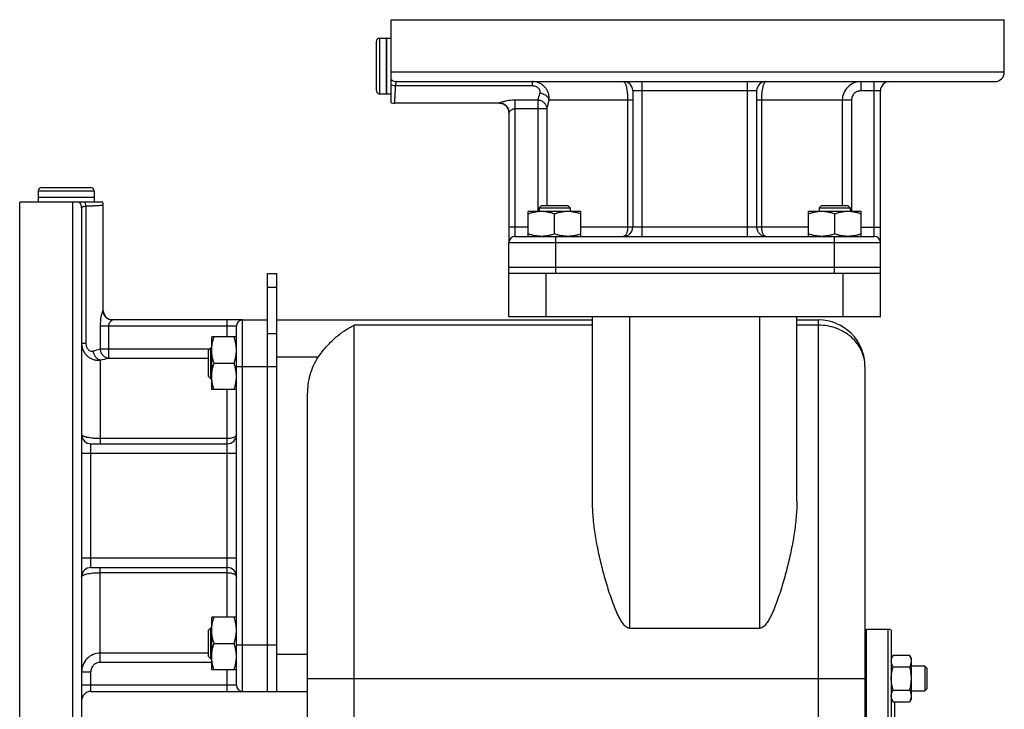
# Model space of a CAD drawing. Units: millimetres. Extents: x -1168 to 2109, y -530 to 1002.
# Drawn here: x -1168 to -850, y 260 to 482 of the extents above; entities that cross this region are included whole.
import ezdxf

# ---------------------------------------------------------------- set-up
doc = ezdxf.new("R2010")
doc.units = ezdxf.units.MM
doc.header["$LTSCALE"] = 19.36
doc.layers.get('0').update_dxf_attribs({"linetype": 'CONTINUOUS'})
doc.layers.add('02___PRT_ALL_AXES', color=7, linetype='CONTINUOUS')
doc.layers.add('3_ALL_AXES', color=7, linetype='CONTINUOUS')

msp = doc.modelspace()

# ---------------------------------------------------------------- linework, layer by layer
at = {"color": 7, "linetype": 'CONTINUOUS'}
for p, q in [((-1052.45, 459.49), (-1052.45, 475.29)), ((-1051.35, 476.39), (-1049.15, 476.39)), ((-1049.15, 458.39), (-1049.15, 476.39)), ((-1051.35, 458.39), (-1049.15, 458.39)), ((-1161.65, 427.09), (-1161.65, 424.89)), ((-1160.55, 428.19), (-1144.75, 428.19)), ((-1143.65, 427.09), (-1143.65, 424.89)), ((-1143.65, 424.89), (-1161.65, 424.89)), ((-1003.41, 412.39), (-1003.41, 420.39)), ((-986.41, 420.39), (-1003.41, 420.39)), ((-999.16, 422.39), (-999.91, 421.64)), ((-999.91, 421.64), (-999.91, 420.39)), ((-999.91, 421.64), (-989.91, 421.64)), ((-999.16, 422.39), (-990.66, 422.39)), ((-990.66, 422.39), (-989.91, 421.64)), ((-989.91, 421.64), (-989.91, 420.39)), ((-986.41, 412.39), (-986.41, 420.39)), ((-912.9, 412.39), (-912.9, 420.39)), ((-895.9, 420.39), (-912.9, 420.39)), ((-908.65, 422.39), (-909.4, 421.64)), ((-909.4, 421.64), (-909.4, 420.39)), ((-909.4, 421.64), (-899.4, 421.64)), ((-908.65, 422.39), (-900.15, 422.39)), ((-900.15, 422.39), (-899.4, 421.64)), ((-899.4, 421.64), (-899.4, 420.39)), ((-895.9, 412.39), (-895.9, 420.39)), ((-994.91, 413.15), (-994.91, 419.63)), ((-904.4, 413.15), (-904.4, 419.63)), ((-1009.65, 386.39), (-1009.65, 410.39)), ((-889.65, 386.39), (-889.65, 410.39)), ((-1009.65, 402.39), (-889.65, 402.39)), ((-1087.65, 400.39), (-1084.65, 400.39)), ((-1084.65, 265.39), (-1084.65, 400.39)), ((-889.65, 400.39), (-1009.65, 400.39)), ((-1095.65, 385.39), (-1087.65, 385.39)), ((-1084.65, 385.39), (-982.65, 385.39)), ((-889.65, 386.39), (-1009.65, 386.39)), ((-982.65, 326.83), (-982.65, 386.39)), ((-916.65, 326.83), (-916.65, 386.39)), ((-916.65, 385.39), (-909.65, 385.39)), ((-1105.65, 362.88), (-1105.65, 379.88)), ((-1097.65, 379.88), (-1105.65, 379.88)), ((-1106.65, 375.63), (-1105.9, 376.38)), ((-1106.65, 367.13), (-1106.65, 375.63)), ((-1105.9, 366.38), (-1105.9, 376.38)), ((-1105.9, 376.38), (-1105.65, 376.38)), ((-1104.89, 371.38), (-1098.41, 371.38)), ((-894.65, 370.39), (-894.65, 64.39)), ((-1106.65, 367.13), (-1105.9, 366.38)), ((-1105.9, 366.38), (-1105.65, 366.38)), ((-1097.65, 362.88), (-1105.65, 362.88)), ((-1074.65, 95.62), (-1074.65, 361.39)), ((-1105.65, 272.38), (-1105.65, 289.38)), ((-1097.65, 289.38), (-1105.65, 289.38)), ((-1106.65, 285.13), (-1105.9, 285.88)), ((-1106.65, 276.63), (-1106.65, 285.13)), ((-1105.9, 275.88), (-1105.9, 285.88)), ((-1105.9, 285.88), (-1105.65, 285.88)), ((-970.65, 285.76), (-928.65, 285.76)), ((-894.15, 75.39), (-894.15, 285.39)), ((-887.15, 285.39), (-894.15, 285.39)), ((-886.15, 285.12), (-886.15, 75.66)), ((-1104.89, 280.88), (-1098.41, 280.88)), ((-885.57, 277.05), (-886.15, 276.04)), ((-885.57, 277.05), (-880.23, 277.05)), ((-879.65, 276.04), (-880.23, 277.05)), ((-1106.65, 276.63), (-1105.9, 275.88)), ((-1105.9, 275.88), (-1105.65, 275.88)), ((-879.65, 263.04), (-879.65, 276.04)), ((-875.28, 273.54), (-879.65, 273.54)), ((-875.28, 273.54), (-875.28, 265.54)), ((-874.65, 272.92), (-875.28, 273.54)), ((-1097.65, 272.38), (-1105.65, 272.38)), ((-885.57, 273.29), (-880.23, 273.29)), ((-874.65, 272.92), (-874.65, 266.17)), ((-1095.65, 265.39), (-1074.65, 265.39)), ((-885.57, 265.79), (-880.23, 265.79)), ((-879.65, 265.54), (-875.28, 265.54)), ((-874.65, 266.17), (-875.28, 265.54)), ((-885.57, 262.04), (-886.15, 263.04)), ((-885.57, 262.04), (-880.23, 262.04)), ((-885.15, 262.04), (-885.15, 224.82)), ((-879.65, 263.04), (-880.23, 262.04))]:
    msp.add_line(p, q, dxfattribs=at)
at = {"color": 9, "linetype": 'CONTINUOUS'}
for p, q in [((-1051.35, 458.39), (-1051.35, 476.39)), ((-1161.65, 427.09), (-1143.65, 427.09)), ((-994.65, 410.39), (-994.65, 400.39)), ((-904.65, 410.39), (-904.65, 400.39)), ((-997.65, 386.39), (-997.65, 400.39)), ((-901.65, 386.39), (-901.65, 400.39)), ((-1087.65, 395.99), (-1084.65, 395.99)), ((-970.65, 285.76), (-970.65, 386.39)), ((-928.65, 285.76), (-928.65, 386.39)), ((-909.65, 49.39), (-909.65, 385.39)), ((-1059.65, 49.39), (-1059.65, 383.69)), ((-982.65, 383.69), (-1059.65, 383.69)), ((-909.65, 383.69), (-916.65, 383.69)), ((-1087.65, 380.99), (-1084.65, 380.99)), ((-1071.21, 373.39), (-1084.65, 373.39)), ((-1095.65, 370.39), (-1084.65, 370.39)), ((-887.15, 75.39), (-887.15, 285.39)), ((-1095.65, 280.39), (-1084.65, 280.39)), ((-1084.65, 277.39), (-1074.65, 277.39)), ((-894.65, 269.48), (-1074.65, 269.48))]:
    msp.add_line(p, q, dxfattribs=at)
at = {"color": 3, "linetype": 'CONTINUOUS'}
msp.add_line((-1087.65, 265.39), (-1087.65, 400.39), dxfattribs=at)
at = {"color": 7, "linetype": 'CONTINUOUS'}
for centre, radius, start, end in [((-1051.35, 475.29), 1.1, 90, 180), ((-1051.35, 459.49), 1.1, 180, 270), ((-1160.55, 427.09), 1.1, 90, 180), ((-1144.75, 427.09), 1.1, 0, 90), ((-909.65, 370.39), 15, 0, 90.0123), ((-887.15, 283.39), 2, 60, 90)]:
    msp.add_arc(centre, radius, start, end, dxfattribs=at)
for points, knots in [([(-999.16, 420.39), (-999.52, 420.39), (-1000.24, 420.35), (-1001.31, 420.2), (-1002.37, 419.95), (-1003.06, 419.74), (-1003.41, 419.63)], [0, 0, 0, 0, 0.248843, 0.498242, 0.748576, 1, 1, 1, 1]), ([(-994.91, 419.63), (-995.25, 419.74), (-995.95, 419.95), (-997.01, 420.2), (-998.08, 420.35), (-998.8, 420.39), (-999.16, 420.39)], [0, 0, 0, 0, 0.251423, 0.501757, 0.751155, 1, 1, 1, 1]), ([(-990.66, 420.39), (-991.02, 420.39), (-991.74, 420.35), (-992.81, 420.2), (-993.87, 419.95), (-994.56, 419.74), (-994.91, 419.63)], [0, 0, 0, 0, 0.248843, 0.498242, 0.748576, 1, 1, 1, 1]), ([(-986.41, 419.63), (-986.75, 419.74), (-987.45, 419.95), (-988.51, 420.2), (-989.58, 420.35), (-990.3, 420.39), (-990.66, 420.39)], [0, 0, 0, 0, 0.251423, 0.501757, 0.751155, 1, 1, 1, 1]), ([(-908.65, 420.39), (-909.01, 420.39), (-909.73, 420.35), (-910.8, 420.2), (-911.86, 419.95), (-912.55, 419.74), (-912.9, 419.63)], [0, 0, 0, 0, 0.248843, 0.498242, 0.748576, 1, 1, 1, 1]), ([(-904.4, 419.63), (-904.74, 419.74), (-905.44, 419.95), (-906.5, 420.2), (-907.57, 420.35), (-908.29, 420.39), (-908.65, 420.39)], [0, 0, 0, 0, 0.251423, 0.501757, 0.751155, 1, 1, 1, 1]), ([(-900.15, 420.39), (-900.51, 420.39), (-901.23, 420.35), (-902.3, 420.2), (-903.36, 419.95), (-904.05, 419.74), (-904.4, 419.63)], [0, 0, 0, 0, 0.248843, 0.498242, 0.748576, 1, 1, 1, 1]), ([(-895.9, 419.63), (-896.24, 419.74), (-896.94, 419.95), (-898, 420.2), (-899.07, 420.35), (-899.79, 420.39), (-900.15, 420.39)], [0, 0, 0, 0, 0.251423, 0.501757, 0.751155, 1, 1, 1, 1]), ([(-999.16, 412.39), (-999.52, 412.39), (-1000.24, 412.42), (-1001.31, 412.58), (-1002.37, 412.82), (-1003.06, 413.03), (-1003.41, 413.15)], [0, 0, 0, 0, 0.248843, 0.498242, 0.748576, 1, 1, 1, 1]), ([(-994.91, 413.15), (-995.25, 413.03), (-995.95, 412.82), (-997.01, 412.58), (-998.08, 412.42), (-998.8, 412.39), (-999.16, 412.39)], [0, 0, 0, 0, 0.251423, 0.501757, 0.751155, 1, 1, 1, 1]), ([(-990.66, 412.39), (-991.02, 412.39), (-991.74, 412.42), (-992.81, 412.58), (-993.87, 412.82), (-994.56, 413.03), (-994.91, 413.15)], [0, 0, 0, 0, 0.248843, 0.498242, 0.748576, 1, 1, 1, 1]), ([(-986.41, 413.15), (-986.75, 413.03), (-987.45, 412.82), (-988.51, 412.58), (-989.58, 412.42), (-990.3, 412.39), (-990.66, 412.39)], [0, 0, 0, 0, 0.251423, 0.501757, 0.751155, 1, 1, 1, 1]), ([(-908.65, 412.39), (-909.01, 412.39), (-909.73, 412.42), (-910.8, 412.58), (-911.86, 412.82), (-912.55, 413.03), (-912.9, 413.15)], [0, 0, 0, 0, 0.248843, 0.498242, 0.748576, 1, 1, 1, 1]), ([(-904.4, 413.15), (-904.74, 413.03), (-905.44, 412.82), (-906.5, 412.58), (-907.57, 412.42), (-908.29, 412.39), (-908.65, 412.39)], [0, 0, 0, 0, 0.251423, 0.501757, 0.751155, 1, 1, 1, 1]), ([(-900.15, 412.39), (-900.51, 412.39), (-901.23, 412.42), (-902.3, 412.58), (-903.36, 412.82), (-904.05, 413.03), (-904.4, 413.15)], [0, 0, 0, 0, 0.248843, 0.498242, 0.748576, 1, 1, 1, 1]), ([(-895.9, 413.15), (-896.24, 413.03), (-896.94, 412.82), (-898, 412.58), (-899.07, 412.42), (-899.79, 412.39), (-900.15, 412.39)], [0, 0, 0, 0, 0.251423, 0.501757, 0.751155, 1, 1, 1, 1]), ([(-1071.21, 373.39), (-1070.42, 374.55), (-1068.72, 376.73), (-1065.87, 379.58), (-1062.86, 381.93), (-1060.72, 383.18), (-1059.65, 383.69)], [0, 0, 0, 0, 0.269092, 0.527981, 0.772228, 1, 1, 1, 1]), ([(-1105.65, 375.63), (-1105.65, 375.99), (-1105.62, 376.71), (-1105.46, 377.78), (-1105.22, 378.84), (-1105.01, 379.53), (-1104.89, 379.88)], [0, 0, 0, 0, 0.248843, 0.498242, 0.748576, 1, 1, 1, 1]), ([(-1097.65, 375.63), (-1097.65, 375.99), (-1097.69, 376.71), (-1097.84, 377.78), (-1098.09, 378.84), (-1098.3, 379.53), (-1098.41, 379.88)], [0, 0, 0, 0, 0.248843, 0.498242, 0.748576, 1, 1, 1, 1]), ([(-1104.89, 371.38), (-1105.01, 371.72), (-1105.22, 372.42), (-1105.46, 373.48), (-1105.62, 374.55), (-1105.65, 375.27), (-1105.65, 375.63)], [0, 0, 0, 0, 0.251423, 0.501757, 0.751155, 1, 1, 1, 1]), ([(-1098.41, 371.38), (-1098.3, 371.72), (-1098.09, 372.42), (-1097.84, 373.48), (-1097.69, 374.55), (-1097.65, 375.27), (-1097.65, 375.63)], [0, 0, 0, 0, 0.251423, 0.501757, 0.751155, 1, 1, 1, 1]), ([(-1074.65, 361.39), (-1074.65, 363.5), (-1074.12, 367.72), (-1072.38, 371.65), (-1071.21, 373.39)], [0, 0, 0, 0, 0.500288, 1, 1, 1, 1]), ([(-1105.65, 367.13), (-1105.65, 367.49), (-1105.62, 368.21), (-1105.46, 369.28), (-1105.22, 370.34), (-1105.01, 371.03), (-1104.89, 371.38)], [0, 0, 0, 0, 0.248843, 0.498242, 0.748576, 1, 1, 1, 1]), ([(-1097.65, 367.13), (-1097.65, 367.49), (-1097.69, 368.21), (-1097.84, 369.28), (-1098.09, 370.34), (-1098.3, 371.03), (-1098.41, 371.38)], [0, 0, 0, 0, 0.248843, 0.498242, 0.748576, 1, 1, 1, 1]), ([(-1104.89, 362.88), (-1105.01, 363.22), (-1105.22, 363.92), (-1105.46, 364.98), (-1105.62, 366.05), (-1105.65, 366.77), (-1105.65, 367.13)], [0, 0, 0, 0, 0.251423, 0.501757, 0.751155, 1, 1, 1, 1]), ([(-1098.41, 362.88), (-1098.3, 363.22), (-1098.09, 363.92), (-1097.84, 364.98), (-1097.69, 366.05), (-1097.65, 366.77), (-1097.65, 367.13)], [0, 0, 0, 0, 0.251423, 0.501757, 0.751155, 1, 1, 1, 1]), ([(-970.65, 285.76), (-970.89, 285.76), (-971.37, 285.88), (-971.96, 286.3), (-972.46, 286.81), (-973.04, 287.56), (-973.66, 288.56), (-974.31, 289.82), (-974.89, 291.11), (-975.62, 292.84), (-976.44, 295.04), (-977.34, 297.69), (-978.44, 301.24), (-979.66, 305.68), (-980.88, 311.01), (-981.84, 316.32), (-982.48, 321.59), (-982.65, 325.09), (-982.65, 326.83)], [0, 0, 0, 0, 0.016277, 0.032531, 0.048756, 0.064959, 0.097304, 0.129599, 0.16184, 0.194028, 0.258227, 0.322175, 0.385844, 0.512214, 0.637085, 0.760184, 0.881234, 1, 1, 1, 1]), ([(-916.65, 326.83), (-916.65, 325.09), (-916.83, 321.59), (-917.47, 316.32), (-918.43, 311.01), (-919.65, 305.68), (-920.87, 301.24), (-921.97, 297.69), (-922.87, 295.04), (-923.69, 292.84), (-924.41, 291.11), (-925, 289.82), (-925.65, 288.56), (-926.27, 287.56), (-926.85, 286.81), (-927.35, 286.3), (-927.94, 285.88), (-928.42, 285.76), (-928.65, 285.76)], [0, 0, 0, 0, 0.118766, 0.239816, 0.362915, 0.487785, 0.614155, 0.677824, 0.741772, 0.80597, 0.838157, 0.870399, 0.902693, 0.935039, 0.951243, 0.96747, 0.983725, 1, 1, 1, 1]), ([(-1105.65, 285.13), (-1105.65, 285.49), (-1105.62, 286.21), (-1105.46, 287.28), (-1105.22, 288.34), (-1105.01, 289.04), (-1104.89, 289.38)], [0, 0, 0, 0, 0.248843, 0.498242, 0.748576, 1, 1, 1, 1]), ([(-1097.65, 285.13), (-1097.65, 285.49), (-1097.69, 286.21), (-1097.84, 287.28), (-1098.09, 288.34), (-1098.3, 289.04), (-1098.41, 289.38)], [0, 0, 0, 0, 0.248843, 0.498242, 0.748576, 1, 1, 1, 1]), ([(-1104.89, 280.88), (-1105.01, 281.23), (-1105.22, 281.92), (-1105.46, 282.98), (-1105.62, 284.05), (-1105.65, 284.77), (-1105.65, 285.13)], [0, 0, 0, 0, 0.251423, 0.501757, 0.751155, 1, 1, 1, 1]), ([(-1098.41, 280.88), (-1098.3, 281.23), (-1098.09, 281.92), (-1097.84, 282.98), (-1097.69, 284.05), (-1097.65, 284.77), (-1097.65, 285.13)], [0, 0, 0, 0, 0.251423, 0.501757, 0.751155, 1, 1, 1, 1]), ([(-1105.65, 276.63), (-1105.65, 276.99), (-1105.62, 277.71), (-1105.46, 278.78), (-1105.22, 279.84), (-1105.01, 280.54), (-1104.89, 280.88)], [0, 0, 0, 0, 0.248843, 0.498242, 0.748576, 1, 1, 1, 1]), ([(-1097.65, 276.63), (-1097.65, 276.99), (-1097.69, 277.71), (-1097.84, 278.78), (-1098.09, 279.84), (-1098.3, 280.54), (-1098.41, 280.88)], [0, 0, 0, 0, 0.248843, 0.498242, 0.748576, 1, 1, 1, 1]), ([(-886.15, 275.17), (-886.15, 275.25), (-886.15, 275.41), (-886.11, 275.73), (-886.01, 276.13), (-885.82, 276.6), (-885.66, 276.9), (-885.57, 277.05)], [0, 0, 0, 0, 0.119964, 0.240557, 0.485603, 0.738406, 1, 1, 1, 1]), ([(-879.65, 275.17), (-879.65, 275.25), (-879.66, 275.41), (-879.7, 275.73), (-879.8, 276.13), (-879.99, 276.6), (-880.15, 276.9), (-880.23, 277.05)], [0, 0, 0, 0, 0.119964, 0.240557, 0.485603, 0.738406, 1, 1, 1, 1]), ([(-1104.89, 272.38), (-1105.01, 272.73), (-1105.22, 273.42), (-1105.46, 274.48), (-1105.62, 275.55), (-1105.65, 276.27), (-1105.65, 276.63)], [0, 0, 0, 0, 0.251423, 0.501757, 0.751155, 1, 1, 1, 1]), ([(-1098.41, 272.38), (-1098.3, 272.73), (-1098.09, 273.42), (-1097.84, 274.48), (-1097.69, 275.55), (-1097.65, 276.27), (-1097.65, 276.63)], [0, 0, 0, 0, 0.251423, 0.501757, 0.751155, 1, 1, 1, 1]), ([(-885.57, 273.29), (-885.66, 273.44), (-885.82, 273.75), (-886.01, 274.21), (-886.11, 274.61), (-886.15, 274.93), (-886.15, 275.09), (-886.15, 275.17)], [0, 0, 0, 0, 0.261592, 0.514394, 0.759441, 0.880036, 1, 1, 1, 1]), ([(-880.23, 273.29), (-880.15, 273.44), (-879.99, 273.75), (-879.8, 274.21), (-879.7, 274.61), (-879.66, 274.93), (-879.65, 275.09), (-879.65, 275.17)], [0, 0, 0, 0, 0.261592, 0.514394, 0.759441, 0.880036, 1, 1, 1, 1]), ([(-886.15, 269.54), (-886.15, 269.86), (-886.13, 270.49), (-886.01, 271.44), (-885.82, 272.38), (-885.66, 272.99), (-885.57, 273.29)], [0, 0, 0, 0, 0.249986, 0.499979, 0.749983, 1, 1, 1, 1]), ([(-879.65, 269.54), (-879.65, 269.86), (-879.68, 270.49), (-879.8, 271.44), (-879.98, 272.38), (-880.15, 272.99), (-880.23, 273.29)], [0, 0, 0, 0, 0.249986, 0.499979, 0.749983, 1, 1, 1, 1]), ([(-885.57, 265.79), (-885.66, 266.09), (-885.82, 266.71), (-886.01, 267.64), (-886.13, 268.59), (-886.15, 269.22), (-886.15, 269.54)], [0, 0, 0, 0, 0.250015, 0.500019, 0.750012, 1, 1, 1, 1]), ([(-880.23, 265.79), (-880.15, 266.09), (-879.98, 266.71), (-879.8, 267.64), (-879.68, 268.59), (-879.65, 269.22), (-879.65, 269.54)], [0, 0, 0, 0, 0.250015, 0.500019, 0.750012, 1, 1, 1, 1]), ([(-886.15, 263.91), (-886.15, 263.99), (-886.15, 264.15), (-886.11, 264.47), (-886.01, 264.87), (-885.82, 265.34), (-885.66, 265.64), (-885.57, 265.79)], [0, 0, 0, 0, 0.119964, 0.240557, 0.485603, 0.738406, 1, 1, 1, 1]), ([(-879.65, 263.91), (-879.65, 263.99), (-879.66, 264.15), (-879.7, 264.47), (-879.8, 264.87), (-879.99, 265.34), (-880.15, 265.64), (-880.23, 265.79)], [0, 0, 0, 0, 0.119964, 0.240557, 0.485603, 0.738406, 1, 1, 1, 1]), ([(-885.57, 262.04), (-885.66, 262.19), (-885.82, 262.49), (-886.01, 262.96), (-886.11, 263.35), (-886.15, 263.67), (-886.15, 263.83), (-886.15, 263.91)], [0, 0, 0, 0, 0.261592, 0.514394, 0.759441, 0.880036, 1, 1, 1, 1]), ([(-880.23, 262.04), (-880.15, 262.19), (-879.99, 262.49), (-879.8, 262.96), (-879.7, 263.35), (-879.66, 263.67), (-879.65, 263.83), (-879.65, 263.91)], [0, 0, 0, 0, 0.261592, 0.514394, 0.759441, 0.880036, 1, 1, 1, 1])]:
    msp.add_open_spline(points, degree=3, knots=knots, dxfattribs=at)
at = {"color": 9, "linetype": 'CONTINUOUS'}
msp.add_open_spline([(-894.65, 370.39), (-894.65, 371.26), (-894.85, 373.01), (-895.72, 375.52), (-897.12, 377.84), (-899.65, 380.57), (-903.85, 383.03), (-907.71, 383.69), (-909.66, 383.69)], degree=3, knots=[0, 0, 0, 0, 0.117448, 0.236256, 0.357359, 0.481323, 0.736763, 1, 1, 1, 1], dxfattribs=at)
at = {"layer": '02___PRT_ALL_AXES', "color": 7, "linetype": 'CONTINUOUS'}
for p, q in [((-1047.65, 455.56), (-1047.65, 482.39)), ((-1047.65, 482.39), (-849.65, 482.39)), ((-849.65, 465.39), (-849.65, 482.39)), ((-1045.82, 462.39), (-852.65, 462.39)), ((-969.65, 459.39), (-969.65, 415.39)), ((-929.65, 459.39), (-929.65, 415.39)), ((-889.65, 410.39), (-889.65, 459.39)), ((-1012.65, 455.39), (-1046.65, 455.39)), ((-1009.65, 452.42), (-1009.65, 410.39)), ((-1167.65, 225.39), (-1167.65, 423.39)), ((-1140.82, 423.39), (-1167.65, 423.39)), ((-1147.65, 421.55), (-1147.65, 228.39)), ((-1140.65, 388.39), (-1140.65, 422.39)), ((-1007.65, 412.39), (-891.65, 412.39)), ((-1095.65, 385.39), (-1137.69, 385.39)), ((-1097.65, 267.39), (-1097.65, 383.39)), ((-1144.65, 345.39), (-1100.65, 345.39)), ((-1144.65, 305.39), (-1100.65, 305.39)), ((-1144.65, 265.39), (-1095.65, 265.39))]:
    msp.add_line(p, q, dxfattribs=at)
at = {"layer": '02___PRT_ALL_AXES', "color": 9, "linetype": 'CONTINUOUS'}
for p, q in [((-849.65, 465.39), (-1047.65, 465.39)), ((-1002.14, 462.39), (-1002.14, 460.99)), ((-966.65, 412.39), (-966.65, 462.39)), ((-932.65, 462.39), (-932.65, 412.39)), ((-895.99, 462.39), (-895.99, 459.39)), ((-891.65, 412.39), (-891.65, 462.39)), ((-1002.14, 460.99), (-1046.35, 460.99)), ((-929.65, 459.39), (-969.65, 459.39)), ((-889.65, 459.39), (-895.99, 459.39)), ((-1012.65, 455.39), (-1012.65, 455.41)), ((-1007.65, 412.39), (-1007.65, 456.39)), ((-1000.3, 456.39), (-1007.65, 456.39)), ((-1000.3, 456.39), (-1000.3, 420.39)), ((-969.65, 456.39), (-996.68, 456.39)), ((-971.3, 456.39), (-971.3, 415.39)), ((-899.01, 456.39), (-929.65, 456.39)), ((-928.01, 415.39), (-928.01, 456.39)), ((-901.99, 456.39), (-901.99, 422.39)), ((-899.01, 456.39), (-899.01, 420.39)), ((-997.32, 453.64), (-1007.65, 453.64)), ((-997.32, 422.39), (-997.32, 453.64)), ((-1150.65, 423.39), (-1150.65, 225.39)), ((-1146.25, 422.09), (-1146.25, 377.88)), ((-1003.41, 415.39), (-1009.65, 415.39)), ((-912.9, 415.39), (-986.41, 415.39)), ((-895.9, 415.39), (-889.65, 415.39)), ((-1009.65, 410.39), (-889.65, 410.39)), ((-994.65, 412.39), (-994.65, 410.39)), ((-904.65, 412.39), (-904.65, 410.39)), ((-1140.68, 388.39), (-1140.65, 388.39)), ((-1100.65, 379.88), (-1100.65, 385.39)), ((-1095.65, 265.39), (-1095.65, 385.39)), ((-1141.66, 383.39), (-1141.66, 376.03)), ((-1097.65, 383.39), (-1141.66, 383.39)), ((-1138.91, 373.05), (-1138.91, 383.39)), ((-1147.65, 377.88), (-1146.25, 377.88)), ((-1141.66, 376.03), (-1106.25, 376.03)), ((-1141.65, 372.42), (-1141.65, 345.39)), ((-1138.91, 373.05), (-1106.65, 373.05)), ((-1097.65, 370.39), (-1095.65, 370.39)), ((-1100.65, 289.38), (-1100.65, 362.88)), ((-1100.65, 347.03), (-1141.65, 347.03)), ((-1144.65, 305.39), (-1144.65, 345.39)), ((-1147.65, 342.39), (-1097.65, 342.39)), ((-1097.65, 308.39), (-1147.65, 308.39)), ((-1141.65, 274.74), (-1141.65, 305.39)), ((-1141.65, 303.74), (-1100.65, 303.74)), ((-1097.65, 280.39), (-1095.65, 280.39)), ((-1106.65, 277.72), (-1141.65, 277.72)), ((-1105.65, 274.74), (-1141.65, 274.74)), ((-1147.65, 271.72), (-1144.65, 271.72)), ((-1144.65, 265.39), (-1144.65, 271.72)), ((-1100.65, 265.39), (-1100.65, 272.38)), ((-1097.65, 267.39), (-1147.65, 267.39))]:
    msp.add_line(p, q, dxfattribs=at)
at = {"layer": '02___PRT_ALL_AXES', "color": 7, "linetype": 'CONTINUOUS'}
for centre, radius, start, end in [((-852.65, 465.39), 3, 270, 360), ((-972.65, 459.39), 3, 0, 90), ((-926.65, 459.39), 3, 90, 180), ((-886.65, 459.39), 3, 90, 180), ((-1046.65, 458.39), 3, 250.5287, 270), ((-1012.65, 452.39), 3, 0.6374, 90), ((-1143.65, 422.39), 3, 0, 19.4713), ((-972.65, 415.39), 3, 270, 360), ((-926.65, 415.39), 3, 180, 270), ((-1007.65, 410.39), 2, 90, 180), ((-891.65, 410.39), 2, 0, 90), ((-1137.65, 388.39), 3, 180, 269.3629), ((-1095.65, 383.39), 2, 90, 180), ((-1144.65, 348.39), 3, 180, 270), ((-1100.65, 348.39), 3, 270, 360), ((-1144.65, 302.39), 3, 90, 180), ((-1100.65, 302.39), 3, 0, 90), ((-1095.65, 267.39), 2, 180, 270), ((-1144.65, 262.39), 3, 90, 180)]:
    msp.add_arc(centre, radius, start, end, dxfattribs=at)
at = {"layer": '02___PRT_ALL_AXES', "color": 9, "linetype": 'CONTINUOUS'}
for centre, radius, start, end in [((-1045.82, 465.35), 2.96, 231.6622, 269.9742), ((-895.99, 456.39), 6, 90.0016, 180.0095), ((-1037.8, 469.12), 39.6, 341.2458, 344.5737), ((-1057.37, 468.99), 61.98, 345.6623, 348.2696), ((-1150.61, 421.55), 2.96, 0.0258, 38.3378), ((-1127.26, 383.39), 14.4, 172.009, 179.995), ((-1154.21, 412.96), 39, 285.4007, 288.7797), ((-1154.09, 432.38), 61.23, 281.7144, 284.3537), ((-1141.65, 271.72), 6, 89.9904, 179.9984)]:
    msp.add_arc(centre, radius, start, end, dxfattribs=at)
for points, knots in [([(-1046.35, 460.99), (-1046.47, 460.99), (-1046.9, 461.02), (-1047.34, 461.1), (-1047.65, 461.19)], [0, 0, 0, 0, 0.255067, 1, 1, 1, 1]), ([(-1045.82, 462.39), (-1045.85, 462.39), (-1045.92, 462.37), (-1046.01, 462.29), (-1046.09, 462.17), (-1046.16, 462.01), (-1046.22, 461.81), (-1046.28, 461.57), (-1046.32, 461.29), (-1046.34, 461.09), (-1046.35, 460.99)], [0, 0, 0, 0, 0.06196, 0.133049, 0.222, 0.332929, 0.467104, 0.624117, 0.802513, 1, 1, 1, 1]), ([(-996.68, 456.39), (-996.65, 456.75), (-996.64, 457.49), (-996.84, 458.58), (-997.27, 459.62), (-997.93, 460.56), (-998.78, 461.35), (-999.8, 461.94), (-1000.94, 462.31), (-1001.74, 462.39), (-1002.14, 462.39)], [0, 0, 0, 0, 0.119027, 0.239486, 0.361601, 0.485556, 0.611457, 0.739293, 0.868902, 1, 1, 1, 1]), ([(-972.65, 462.39), (-972.61, 462.39), (-972.52, 462.36), (-972.39, 462.27), (-972.27, 462.13), (-972.15, 461.93), (-972.03, 461.68), (-971.92, 461.38), (-971.81, 461.04), (-971.67, 460.49), (-971.53, 459.71), (-971.4, 458.68), (-971.32, 457.56), (-971.3, 456.78), (-971.3, 456.39)], [0, 0, 0, 0, 0.020053, 0.043716, 0.07307, 0.109101, 0.152179, 0.202346, 0.259431, 0.323116, 0.468445, 0.633776, 0.813222, 1, 1, 1, 1]), ([(-928.01, 456.39), (-928.01, 456.78), (-927.99, 457.56), (-927.91, 458.68), (-927.78, 459.71), (-927.63, 460.49), (-927.49, 461.04), (-927.39, 461.38), (-927.27, 461.68), (-927.16, 461.93), (-927.04, 462.13), (-926.92, 462.27), (-926.79, 462.36), (-926.7, 462.39), (-926.65, 462.39)], [0, 0, 0, 0, 0.186778, 0.366224, 0.531554, 0.676883, 0.740569, 0.797653, 0.847821, 0.890899, 0.92693, 0.956284, 0.979947, 1, 1, 1, 1]), ([(-1046.35, 460.99), (-1046.38, 460.21), (-1046.43, 459.11), (-1046.5, 457.74), (-1046.55, 456.94), (-1046.59, 456.29), (-1046.62, 455.87), (-1046.64, 455.62), (-1046.65, 455.49), (-1046.65, 455.42), (-1046.65, 455.39)], [0, 0, 0, 0, 0.415685, 0.588108, 0.733139, 0.84845, 0.932183, 0.961763, 0.982976, 1, 1, 1, 1]), ([(-999.62, 458.59), (-999.59, 458.72), (-999.54, 459), (-999.58, 459.43), (-999.75, 459.87), (-1000.05, 460.27), (-1000.48, 460.59), (-1001.17, 460.9), (-1001.76, 460.99), (-1002.14, 460.99)], [0, 0, 0, 0, 0.10137, 0.207133, 0.320282, 0.443104, 0.575278, 0.714159, 1, 1, 1, 1]), ([(-996.68, 456.39), (-996.71, 456.52), (-996.79, 456.8), (-997.01, 457.18), (-997.3, 457.54), (-997.8, 457.98), (-998.58, 458.39), (-999.27, 458.55), (-999.62, 458.59)], [0, 0, 0, 0, 0.105851, 0.217687, 0.336204, 0.46126, 0.726106, 1, 1, 1, 1]), ([(-895.99, 459.39), (-896.18, 459.39), (-896.58, 459.35), (-897.15, 459.18), (-897.67, 458.9), (-898.13, 458.53), (-898.51, 458.07), (-898.79, 457.55), (-898.97, 456.98), (-899.01, 456.58), (-899.01, 456.39)], [0, 0, 0, 0, 0.125006, 0.250003, 0.375006, 0.500006, 0.625006, 0.750006, 0.874999, 1, 1, 1, 1]), ([(-1007.65, 456.39), (-1007.95, 456.39), (-1008.54, 456.37), (-1009.4, 456.29), (-1010.22, 456.17), (-1010.86, 456.03), (-1011.33, 455.91), (-1011.65, 455.83), (-1011.93, 455.74), (-1012.17, 455.66), (-1012.37, 455.58), (-1012.5, 455.52), (-1012.58, 455.48), (-1012.62, 455.46), (-1012.64, 455.44), (-1012.65, 455.42), (-1012.65, 455.41)], [0, 0, 0, 0, 0.173591, 0.343547, 0.506, 0.656442, 0.725449, 0.789191, 0.846658, 0.896716, 0.938124, 0.969644, 0.981362, 0.990262, 0.996361, 1, 1, 1, 1]), ([(-1012.65, 455.41), (-1012.46, 455.41), (-1012.06, 455.38), (-1011.31, 455.15), (-1010.48, 454.59), (-1009.92, 453.76), (-1009.69, 453.01), (-1009.65, 452.62), (-1009.65, 452.42)], [0, 0, 0, 0, 0.125442, 0.250855, 0.500359, 0.749651, 0.874831, 1, 1, 1, 1]), ([(-997.32, 453.64), (-997.33, 453.82), (-997.38, 454.17), (-997.57, 454.67), (-997.86, 455.14), (-998.36, 455.69), (-999.17, 456.21), (-999.92, 456.37), (-1000.3, 456.39)], [0, 0, 0, 0, 0.119213, 0.240249, 0.363418, 0.488715, 0.743245, 1, 1, 1, 1]), ([(-1009.65, 452.42), (-1009.65, 452.44), (-1009.64, 452.47), (-1009.61, 452.53), (-1009.56, 452.6), (-1009.46, 452.72), (-1009.3, 452.89), (-1009.07, 453.09), (-1008.79, 453.3), (-1008.45, 453.48), (-1008.07, 453.61), (-1007.79, 453.64), (-1007.65, 453.64)], [0, 0, 0, 0, 0.018428, 0.046084, 0.08256, 0.126865, 0.234741, 0.362652, 0.505889, 0.66159, 0.827523, 1, 1, 1, 1]), ([(-1146.25, 422.09), (-1146.26, 422.2), (-1146.29, 422.64), (-1146.37, 423.07), (-1146.46, 423.39)], [0, 0, 0, 0, 0.255067, 1, 1, 1, 1]), ([(-1146.25, 422.09), (-1146.36, 422.08), (-1146.55, 422.06), (-1146.83, 422.01), (-1147.07, 421.96), (-1147.28, 421.9), (-1147.44, 421.83), (-1147.56, 421.75), (-1147.64, 421.66), (-1147.65, 421.59), (-1147.65, 421.55)], [0, 0, 0, 0, 0.197486, 0.375883, 0.532896, 0.667071, 0.778, 0.866951, 0.93804, 1, 1, 1, 1]), ([(-1140.65, 422.39), (-1140.65, 422.39), (-1140.66, 422.39), (-1140.66, 422.39), (-1140.67, 422.39), (-1140.68, 422.39), (-1140.69, 422.39), (-1140.72, 422.38), (-1140.75, 422.38), (-1140.81, 422.38), (-1140.87, 422.37), (-1140.95, 422.37), (-1141.04, 422.36), (-1141.14, 422.35), (-1141.29, 422.34), (-1141.52, 422.33), (-1141.82, 422.31), (-1142.16, 422.29), (-1142.55, 422.27), (-1142.97, 422.24), (-1143.44, 422.22), (-1144.13, 422.18), (-1145.07, 422.14), (-1145.85, 422.1), (-1146.25, 422.09)], [0, 0, 0, 0, 0.000266, 0.001065, 0.002395, 0.004259, 0.006654, 0.009581, 0.017024, 0.026579, 0.038237, 0.051988, 0.067817, 0.085706, 0.105637, 0.151549, 0.205362, 0.26686, 0.335795, 0.411891, 0.494843, 0.584314, 0.781396, 1, 1, 1, 1]), ([(-971.3, 415.39), (-971.3, 415.19), (-971.32, 414.81), (-971.39, 414.25), (-971.51, 413.73), (-971.68, 413.28), (-971.88, 412.9), (-972.11, 412.62), (-972.37, 412.43), (-972.56, 412.39), (-972.65, 412.39)], [0, 0, 0, 0, 0.165657, 0.326262, 0.47712, 0.614184, 0.734557, 0.83712, 0.923606, 1, 1, 1, 1]), ([(-926.65, 412.39), (-926.74, 412.39), (-926.94, 412.43), (-927.2, 412.62), (-927.43, 412.9), (-927.63, 413.28), (-927.79, 413.73), (-927.91, 414.25), (-927.99, 414.81), (-928.01, 415.19), (-928.01, 415.39)], [0, 0, 0, 0, 0.076394, 0.16288, 0.265443, 0.385816, 0.52288, 0.673738, 0.834343, 1, 1, 1, 1]), ([(-1141.52, 385.39), (-1141.49, 385.58), (-1141.43, 385.96), (-1141.32, 386.51), (-1141.2, 387.01), (-1141.07, 387.45), (-1140.97, 387.78), (-1140.88, 388), (-1140.83, 388.13), (-1140.79, 388.24), (-1140.74, 388.32), (-1140.71, 388.36), (-1140.69, 388.39), (-1140.68, 388.39)], [0, 0, 0, 0, 0.188937, 0.367897, 0.533577, 0.682026, 0.808372, 0.861506, 0.906942, 0.943949, 0.971894, 0.990396, 1, 1, 1, 1]), ([(-1137.69, 385.39), (-1137.88, 385.39), (-1138.27, 385.43), (-1139.03, 385.65), (-1139.86, 386.21), (-1140.41, 387.05), (-1140.64, 387.8), (-1140.68, 388.19), (-1140.68, 388.39)], [0, 0, 0, 0, 0.125169, 0.250349, 0.499641, 0.749145, 0.874558, 1, 1, 1, 1]), ([(-1138.73, 384.19), (-1138.66, 384.36), (-1138.52, 384.6), (-1138.3, 384.87), (-1138.15, 385.04), (-1138, 385.18), (-1137.88, 385.29), (-1137.78, 385.35), (-1137.72, 385.38), (-1137.7, 385.39), (-1137.69, 385.39)], [0, 0, 0, 0, 0.345872, 0.502335, 0.645018, 0.770745, 0.875149, 0.952915, 0.980336, 1, 1, 1, 1]), ([(-1138.91, 383.39), (-1138.91, 383.53), (-1138.87, 383.8), (-1138.79, 384.06), (-1138.73, 384.19)], [0, 0, 0, 0, 0.50944, 1, 1, 1, 1]), ([(-1147.65, 377.88), (-1147.65, 377.48), (-1147.57, 376.68), (-1147.21, 375.54), (-1146.62, 374.52), (-1145.83, 373.66), (-1144.89, 373.01), (-1143.85, 372.58), (-1142.75, 372.37), (-1142.02, 372.38), (-1141.65, 372.42)], [0, 0, 0, 0, 0.131098, 0.260707, 0.388542, 0.514444, 0.638399, 0.760514, 0.880973, 1, 1, 1, 1]), ([(-1146.25, 377.88), (-1146.25, 377.49), (-1146.17, 376.91), (-1145.86, 376.22), (-1145.54, 375.79), (-1145.14, 375.48), (-1144.7, 375.31), (-1144.26, 375.27), (-1143.99, 375.32), (-1143.85, 375.36)], [0, 0, 0, 0, 0.285841, 0.424722, 0.556896, 0.679718, 0.792867, 0.89863, 1, 1, 1, 1]), ([(-1141.65, 372.42), (-1141.79, 372.44), (-1142.06, 372.53), (-1142.45, 372.74), (-1142.81, 373.04), (-1143.24, 373.54), (-1143.65, 374.31), (-1143.82, 375), (-1143.85, 375.36)], [0, 0, 0, 0, 0.105851, 0.217687, 0.336204, 0.46126, 0.726106, 1, 1, 1, 1]), ([(-1141.66, 376.03), (-1141.64, 375.66), (-1141.47, 374.9), (-1140.96, 374.09), (-1140.41, 373.59), (-1139.94, 373.31), (-1139.43, 373.12), (-1139.08, 373.06), (-1138.91, 373.05)], [0, 0, 0, 0, 0.256755, 0.511285, 0.636582, 0.759751, 0.880787, 1, 1, 1, 1]), ([(-1141.65, 347.03), (-1142.05, 347.03), (-1142.82, 347.05), (-1143.95, 347.13), (-1144.98, 347.26), (-1145.76, 347.41), (-1146.3, 347.55), (-1146.65, 347.65), (-1146.95, 347.77), (-1147.2, 347.88), (-1147.39, 348), (-1147.54, 348.13), (-1147.63, 348.25), (-1147.65, 348.35), (-1147.65, 348.39)], [0, 0, 0, 0, 0.186778, 0.366224, 0.531555, 0.676884, 0.740569, 0.797654, 0.847821, 0.890899, 0.92693, 0.956284, 0.979947, 1, 1, 1, 1]), ([(-1097.65, 348.39), (-1097.65, 348.3), (-1097.7, 348.1), (-1097.88, 347.85), (-1098.17, 347.61), (-1098.55, 347.41), (-1099, 347.25), (-1099.52, 347.13), (-1100.07, 347.05), (-1100.46, 347.03), (-1100.65, 347.03)], [0, 0, 0, 0, 0.076394, 0.16288, 0.265443, 0.385816, 0.52288, 0.673738, 0.834343, 1, 1, 1, 1]), ([(-1147.65, 302.39), (-1147.65, 302.43), (-1147.63, 302.52), (-1147.54, 302.65), (-1147.39, 302.77), (-1147.2, 302.89), (-1146.95, 303.01), (-1146.65, 303.12), (-1146.3, 303.23), (-1145.76, 303.37), (-1144.98, 303.51), (-1143.95, 303.64), (-1142.82, 303.72), (-1142.05, 303.74), (-1141.65, 303.74)], [0, 0, 0, 0, 0.020053, 0.043716, 0.07307, 0.109101, 0.152179, 0.202347, 0.259431, 0.323117, 0.468446, 0.633776, 0.813222, 1, 1, 1, 1]), ([(-1100.65, 303.74), (-1100.46, 303.74), (-1100.07, 303.72), (-1099.52, 303.65), (-1099, 303.53), (-1098.55, 303.36), (-1098.17, 303.16), (-1097.88, 302.93), (-1097.7, 302.67), (-1097.65, 302.48), (-1097.65, 302.39)], [0, 0, 0, 0, 0.165657, 0.326262, 0.47712, 0.614184, 0.734557, 0.83712, 0.923606, 1, 1, 1, 1]), ([(-1141.65, 274.74), (-1141.85, 274.74), (-1142.24, 274.7), (-1142.81, 274.53), (-1143.33, 274.25), (-1143.79, 273.87), (-1144.17, 273.41), (-1144.44, 272.88), (-1144.62, 272.31), (-1144.65, 271.92), (-1144.65, 271.72)], [0, 0, 0, 0, 0.125001, 0.249994, 0.374994, 0.499994, 0.624994, 0.749997, 0.874994, 1, 1, 1, 1])]:
    msp.add_open_spline(points, degree=3, knots=knots, dxfattribs=at)
at = {"layer": '3_ALL_AXES', "color": 7, "linetype": 'CONTINUOUS'}
for p, q in [((-1049.15, 476.39), (-1049.15, 458.39)), ((-1049.15, 476.39), (-1047.65, 476.39)), ((-1049.15, 458.39), (-1047.65, 458.39)), ((-1161.65, 424.89), (-1161.65, 423.39)), ((-1143.65, 424.89), (-1161.65, 424.89)), ((-1143.65, 424.89), (-1143.65, 423.39)), ((-894.65, 285.39), (-894.15, 285.39)), ((-894.15, 75.39), (-894.15, 285.39))]:
    msp.add_line(p, q, dxfattribs=at)

doc.saveas('drawing.dxf')
